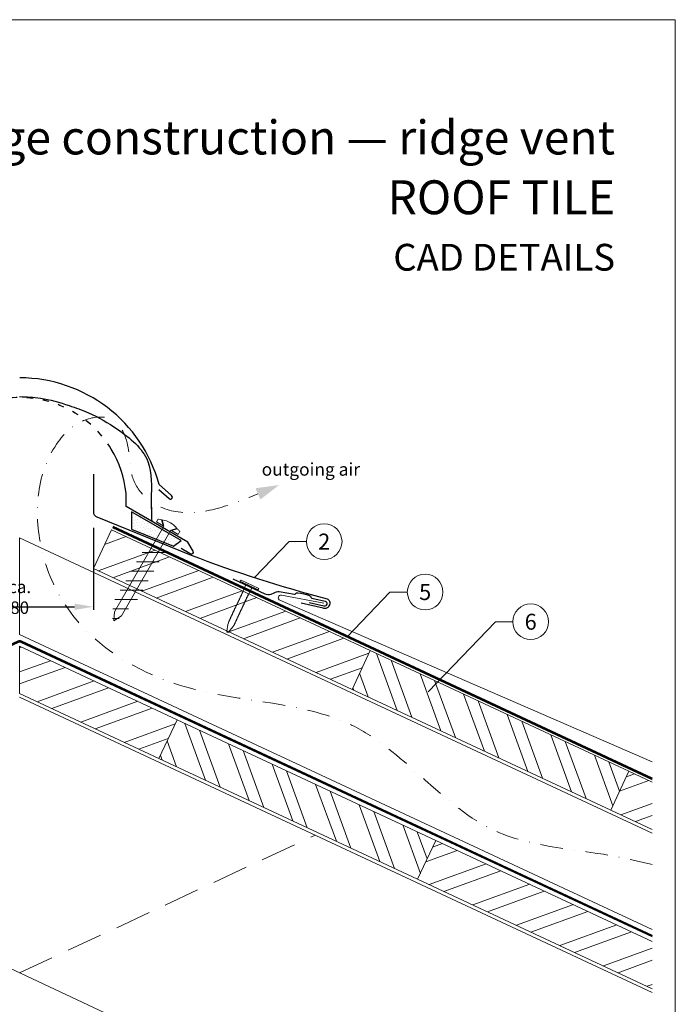
# Model space of a CAD drawing. Units: millimetres. Extents: x 0 to 70828, y 0 to 4832.
# Drawn here: x 33067 to 33435, y 488 to 1039 of the extents above; entities that cross this region are included whole.
import ezdxf
from ezdxf.enums import TextEntityAlignment as Align

# ---------------------------------------------------------------- set-up
doc = ezdxf.new("R2010")
doc.units = ezdxf.units.MM
for name, pattern in [('ACDINTGL', [3, 2, -1]), ('GESTRICHELT', [0.75, 0.5, -0.25]), ('STRICHPUNKT', [25.4, 12.7, -6.35, 0, -6.35]), ('Trennlage', [30, 12, -18])]:
    doc.linetypes.add(name, pattern=pattern)
doc.layers.get('Defpoints').update_dxf_attribs({"lineweight": 5})
for name, color, linetype, lineweight, true_color in [('01_PREFA-Dachprodukt', 12, 'Continuous', 25, 0xe1000f), ('01_PREFA-Hafte', 11, 'Continuous', 25, 0xff7f7f), ('02_Befestigung', 11, 'Continuous', 15, 0xff7f7f), ('02_Nägel', 11, 'Continuous', 15, 0xff7f7f), ('04_Trennlage', 251, 'Continuous', 25, 0x505f69), ('04_Trennlage_Linie', 251, 'Continuous', 0, 0x505f69), ('04_Unterdach', 251, 'Continuous', 25, 0x505f69), ('04_Unterdach_Linie', 251, 'Continuous', 0, 0x505f69), ('06_Dichtung', 252, 'Continuous', 15, 0x8296a0), ('06_Holz', 252, 'Continuous', 15, 0x8296a0), ('06_Holzschfraffur', 254, 'Continuous', 13, 0xdce6eb), ('08_Bemassung', 251, 'Continuous', 5, 0x505f69), ('09_Luft', 252, 'Continuous', 5, 0x8296a0), ('10_Blattrahmen', 18, 'Continuous', 20, 0x000000), ('99_Text_1_DE', 12, 'Continuous', 25, 0xe1000f), ('99_Text_3_DE', 251, 'Continuous', 5, 0x505f69), ('PREFA ROT 1 - dunkel', 242, 'Continuous', 15, 0xe2001a)]:
    doc.layers.add(name, color=color, linetype=linetype, lineweight=lineweight, true_color=true_color)
doc.layers.add('99_Text_2_DE', color=7, linetype='Continuous')
doc.styles.add('Arial', font='arial.ttf')
doc.styles.add('PREFA_Standard', font='arial.ttf', dxfattribs={"height": 20})
doc.styles.add('Romans', font='romans.shx', dxfattribs={"width": 0.8})
doc.dimstyles.new('Maschinenbau$0', dxfattribs={"dimscale": 5, "dimtxt": 1, "dimasz": 1, "dimexe": 0.5, "dimexo": 0, "dimgap": 0.25, "dimtad": 1, "dimtxsty": 'Romans', "dimcen": 1, "dimazin": 2, "dimtp": 0.01, "dimtm": 0.01, "dimtfac": 1, "dimtix": 1, "dimtmove": 2, "dimatfit": 3, "dimfxl": 1, "dimarcsym": 0})
pattern_1 = [(110, (21040.84, -925.653), (-17.901144, -6.515484), []), (110, (21044.635, -917.514), (-17.901144, -6.515484), [])]
pattern_2 = [(20, (21040.84, -925.653), (-6.515484, 17.901144), []), (20, (21048.978, -929.448), (-6.515484, 17.901144), [])]

# ---------------------------------------------------------------- blocks, each defined once
blk = doc.blocks.new('A$C709977DA')
at = {"layer": '02_Nägel'}
for p, q in [((-5.14, 2.47), (-2.67, 0)), ((-4.79, 2.54), (-2.25, 0)), ((-2.25, -55.43), (-2.25, 0)), ((2.25, 0), (4.79, 2.54)), ((2.67, 0), (5.14, 2.47)), ((2.25, -55.43), (2.25, 0))]:
    blk.add_line(p, q, dxfattribs=at)
for points in [[(-7, 0), (-7, 1.62, -0.337581), (-6.63, 2.1, -0.015361), (-5.14, 2.47, -0.015361)], [(-4.79, 2.54, -0.201356), (4.79, 2.54, -0.096641)], [(5.14, 2.47, -0.015361), (6.63, 2.1, -0.337581), (7, 1.62), (7, 0)]]:
    blk.add_lwpolyline(points, format="xyb", dxfattribs=at)
for points in [[(-7, 0), (-2.67, 0)], [(2.67, 0), (7, 0)], [(-5.49, -18.84), (5.49, -12.5)], [(-5.49, -24.93), (5.49, -18.6)], [(-5.49, -31.03), (5.49, -24.7)], [(-5.49, -37.13), (5.49, -30.79)], [(-5.49, -43.23), (5.49, -36.89)], [(-5.49, -49.33), (5.49, -42.99)], [(-3.84, -54.47), (3.84, -50.04)], [(-2.25, -55.43), (0, -60)], [(-1.4, -59.16), (1.9, -57.26)], [(2.25, -55.43), (0, -60)]]:
    blk.add_lwpolyline(points, dxfattribs=at)
blk = doc.blocks.new('A$C4BAB4951')
for p, q in [((-23.67, -0.01), (-23.67, 0.01)), ((-23.39, 0.39), (-20.4, 1.28)), ((-20.32, 1.29), (-19.6, 1.35)), ((-3.67, 1.5), (-0.4, 1.5)), ((-0.4, 1.5), (0, 2)), ((-0.4, -1.5), (-0.4, 1.5)), ((0, -4.3), (0, 4.3)), ((0.7, -4.3), (0.7, 4.3)), ((-23.39, -0.39), (-20.4, -1.28)), ((-20.32, -1.29), (-19.6, -1.35)), ((-3.67, -1.5), (-0.4, -1.5)), ((-0.4, -1.5), (0, -2))]:
    blk.add_line(p, q)
at = {"extrusion": (0, 0, -1)}
for centre, radius, start, end in [((-0.35, 4.3), 0.35, 0, 180), ((23.27, 0.01), 0.4, 360, 73.5064), ((20.28, 0.9), 0.4, 73.5064, 85.188), ((19.6, 1.91), 0.553, 244.5196, 270), ((18.58, -0.22), 1.8, 64.5196, 71.6711), ((19.1, 1.33), 0.17, 71.6711, 153.7368), ((18.86, 1.45), 0.0923, 267.8027, 333.7368), ((18.86, 1.91), 0.552, 244.5057, 269.6735), ((17.85, -0.22), 1.8, 64.5196, 71.6711), ((18.36, 1.33), 0.17, 71.6711, 153.7368), ((18.13, 1.45), 0.0923, 267.8027, 333.7368), ((18.13, 1.91), 0.551, 244.4964, 269.3324), ((17.12, -0.22), 1.8, 64.5196, 71.6711), ((17.63, 1.33), 0.17, 71.6711, 153.7368), ((17.39, 1.45), 0.0923, 267.8027, 333.7368), ((17.39, 1.91), 0.552, 244.5062, 269.673), ((16.38, -0.22), 1.8, 64.5196, 71.6711), ((16.89, 1.33), 0.17, 71.6711, 153.7368), ((16.66, 1.45), 0.0923, 267.8027, 333.7368), ((16.66, 1.91), 0.551, 244.4964, 269.3324), ((15.65, -0.22), 1.8, 64.5196, 71.6711), ((16.16, 1.33), 0.17, 71.6711, 153.7368), ((15.93, 1.45), 0.0923, 267.8027, 333.7368), ((15.93, 1.91), 0.552, 244.5057, 269.6735), ((14.91, -0.22), 1.8, 64.5196, 71.6711), ((15.43, 1.33), 0.17, 71.6711, 153.7368), ((15.19, 1.45), 0.0923, 267.8027, 333.7368), ((15.19, 1.91), 0.551, 244.4964, 269.3324), ((14.18, -0.22), 1.8, 64.5196, 71.6711), ((14.69, 1.33), 0.17, 71.6711, 153.7368), ((14.46, 1.45), 0.0923, 267.8027, 333.7368), ((14.46, 1.91), 0.552, 244.5057, 269.6735), ((13.45, -0.22), 1.8, 64.5196, 71.6711), ((13.96, 1.33), 0.17, 71.6711, 153.7368), ((13.72, 1.45), 0.0923, 267.8027, 333.7368), ((13.73, 1.91), 0.551, 244.4964, 269.3324), ((12.71, -0.22), 1.8, 64.5196, 71.6711), ((13.23, 1.33), 0.17, 71.6711, 153.7368), ((12.99, 1.45), 0.0923, 267.8027, 333.7368), ((12.99, 1.91), 0.552, 244.5057, 269.6735), ((11.98, -0.22), 1.8, 64.5196, 71.6711), ((12.49, 1.33), 0.17, 71.6711, 153.7368), ((12.26, 1.45), 0.0923, 267.8027, 333.7368), ((12.25, 1.92), 0.57, 244.7073, 270.3706), ((11.23, -0.22), 1.8, 64.5196, 71.6711), ((11.74, 1.33), 0.17, 71.6711, 153.7368), ((11.51, 1.45), 0.0923, 267.8027, 333.7368), ((11.51, 1.91), 0.551, 244.4964, 269.3324), ((10.5, -0.22), 1.8, 64.5196, 71.6711), ((11.01, 1.33), 0.17, 71.6711, 153.7368), ((10.78, 1.45), 0.0923, 267.8027, 333.7368), ((10.78, 1.91), 0.552, 244.5057, 269.6735), ((9.76, -0.22), 1.8, 64.5196, 71.6711), ((10.28, 1.33), 0.17, 71.6711, 153.7368), ((10.04, 1.45), 0.0923, 267.8027, 333.7368), ((10.04, 1.91), 0.551, 244.4964, 269.3324), ((9.03, -0.22), 1.8, 64.5196, 71.6711), ((9.54, 1.33), 0.17, 71.6711, 153.7368), ((9.31, 1.45), 0.0923, 267.8027, 333.7368), ((9.31, 1.91), 0.552, 244.5062, 269.673), ((8.29, -0.22), 1.8, 64.5196, 71.6711), ((8.81, 1.33), 0.17, 71.6711, 153.7368), ((8.57, 1.45), 0.0923, 267.8027, 333.7368), ((8.58, 1.91), 0.551, 244.4984, 269.3304), ((7.56, -0.22), 1.8, 64.5196, 71.6711), ((8.08, 1.33), 0.17, 71.6711, 153.7368), ((7.84, 1.45), 0.0923, 267.8027, 333.7368), ((7.84, 1.91), 0.552, 244.5057, 269.6735), ((6.83, -0.22), 1.8, 64.5196, 71.6711), ((7.34, 1.33), 0.17, 71.6711, 153.7368), ((7.11, 1.45), 0.0923, 267.8027, 333.7368), ((7.11, 1.91), 0.551, 244.4964, 269.3324), ((6.1, -0.22), 1.8, 64.5196, 71.6711), ((6.61, 1.33), 0.17, 71.6711, 153.7368), ((6.37, 1.45), 0.0923, 267.8027, 333.7368), ((6.37, 1.91), 0.552, 244.5057, 269.6735), ((5.36, -0.22), 1.8, 64.5196, 71.6711), ((5.87, 1.33), 0.17, 71.6711, 153.7368), ((5.64, 1.45), 0.0923, 267.8027, 333.7368), ((5.64, 1.91), 0.552, 244.5057, 269.6735), ((4.62, -0.22), 1.8, 64.5196, 71.6711), ((5.14, 1.33), 0.17, 71.6711, 153.7368), ((4.9, 1.45), 0.0923, 267.8027, 333.7368), ((4.91, 1.9), 0.551, 244.4964, 269.3324), ((3.89, -0.22), 1.8, 64.5196, 71.6711), ((4.41, 1.33), 0.17, 71.6711, 153.7368), ((4.17, 1.45), 0.0923, 267.8027, 333.7368), ((4.17, 1.91), 0.552, 244.5057, 269.6735), ((3.16, -0.22), 1.8, 64.5196, 71.6711), ((3.67, 1.33), 0.17, 71.6711, 90), ((23.27, -0.01), 0.4, 286.4936, 0), ((20.28, -0.9), 0.4, 274.812, 286.4936), ((19.6, -1.91), 0.553, 90, 115.4804), ((18.58, 0.22), 1.8, 288.3289, 295.4804), ((19.1, -1.33), 0.17, 206.2632, 288.3289), ((18.86, -1.45), 0.0923, 26.2632, 92.1973), ((18.86, -1.91), 0.552, 90.3265, 115.4943), ((17.85, 0.22), 1.8, 288.3289, 295.4804), ((18.36, -1.33), 0.17, 206.2632, 288.3289), ((18.13, -1.45), 0.0923, 26.2632, 92.1973), ((18.13, -1.91), 0.551, 90.6676, 115.5036), ((17.12, 0.22), 1.8, 288.3289, 295.4804), ((17.63, -1.33), 0.17, 206.2632, 288.3289), ((17.39, -1.45), 0.0923, 26.2632, 92.1973), ((17.39, -1.91), 0.552, 90.327, 115.4938), ((16.38, 0.22), 1.8, 288.3289, 295.4804), ((16.89, -1.33), 0.17, 206.2632, 288.3289), ((16.66, -1.45), 0.0923, 26.2632, 92.1973), ((16.66, -1.91), 0.551, 90.6676, 115.5036), ((15.65, 0.22), 1.8, 288.3289, 295.4804), ((16.16, -1.33), 0.17, 206.2632, 288.3289), ((15.93, -1.45), 0.0923, 26.2632, 92.1973), ((15.93, -1.91), 0.552, 90.3265, 115.4943), ((14.91, 0.22), 1.8, 288.3289, 295.4804), ((15.43, -1.33), 0.17, 206.2632, 288.3289), ((15.19, -1.45), 0.0923, 26.2632, 92.1973), ((15.19, -1.91), 0.551, 90.6676, 115.5036), ((14.18, 0.22), 1.8, 288.3289, 295.4804), ((14.69, -1.33), 0.17, 206.2632, 288.3289), ((14.46, -1.45), 0.0923, 26.2632, 92.1973), ((14.46, -1.91), 0.552, 90.3265, 115.4943), ((13.45, 0.22), 1.8, 288.3289, 295.4804), ((13.96, -1.33), 0.17, 206.2632, 288.3289), ((13.72, -1.45), 0.0923, 26.2632, 92.1973), ((13.73, -1.91), 0.551, 90.6676, 115.5036), ((12.71, 0.22), 1.8, 288.3289, 295.4804), ((13.23, -1.33), 0.17, 206.2632, 288.3289), ((12.99, -1.45), 0.0923, 26.2632, 92.1973), ((12.99, -1.91), 0.552, 90.3265, 115.4943), ((11.98, 0.22), 1.8, 288.3289, 295.4804), ((12.49, -1.33), 0.17, 206.2632, 288.3289), ((12.26, -1.45), 0.0923, 26.2632, 92.1973), ((12.25, -1.92), 0.57, 89.6294, 115.2927), ((11.23, 0.22), 1.8, 288.3289, 295.4804), ((11.74, -1.33), 0.17, 206.2632, 288.3289), ((11.51, -1.45), 0.0923, 26.2632, 92.1973), ((11.51, -1.91), 0.551, 90.6676, 115.5036), ((10.5, 0.22), 1.8, 288.3289, 295.4804), ((11.01, -1.33), 0.17, 206.2632, 288.3289), ((10.78, -1.45), 0.0923, 26.2632, 92.1973), ((10.78, -1.91), 0.552, 90.3265, 115.4943), ((9.76, 0.22), 1.8, 288.3289, 295.4804), ((10.28, -1.33), 0.17, 206.2632, 288.3289), ((10.04, -1.45), 0.0923, 26.2632, 92.1973), ((10.04, -1.91), 0.551, 90.6676, 115.5036), ((9.03, 0.22), 1.8, 288.3289, 295.4804), ((9.54, -1.33), 0.17, 206.2632, 288.3289), ((9.31, -1.45), 0.0923, 26.2632, 92.1973), ((9.31, -1.91), 0.552, 90.327, 115.4938), ((8.29, 0.22), 1.8, 288.3289, 295.4804), ((8.81, -1.33), 0.17, 206.2632, 288.3289), ((8.57, -1.45), 0.0923, 26.2632, 92.1973), ((8.58, -1.91), 0.551, 90.6696, 115.5016), ((7.56, 0.22), 1.8, 288.3289, 295.4804), ((8.08, -1.33), 0.17, 206.2632, 288.3289), ((7.84, -1.45), 0.0923, 26.2632, 92.1973), ((7.84, -1.91), 0.552, 90.3265, 115.4943), ((6.83, 0.22), 1.8, 288.3289, 295.4804), ((7.34, -1.33), 0.17, 206.2632, 288.3289), ((7.11, -1.45), 0.0923, 26.2632, 92.1973), ((7.11, -1.91), 0.551, 90.6676, 115.5036), ((6.1, 0.22), 1.8, 288.3289, 295.4804), ((6.61, -1.33), 0.17, 206.2632, 288.3289), ((6.37, -1.45), 0.0923, 26.2632, 92.1973), ((6.37, -1.91), 0.552, 90.3265, 115.4943), ((5.36, 0.22), 1.8, 288.3289, 295.4804), ((5.87, -1.33), 0.17, 206.2632, 288.3289), ((5.64, -1.45), 0.0923, 26.2632, 92.1973), ((5.64, -1.91), 0.552, 90.3265, 115.4943), ((4.62, 0.22), 1.8, 288.3289, 295.4804), ((5.14, -1.33), 0.17, 206.2632, 288.3289), ((4.9, -1.45), 0.0923, 26.2632, 92.1973), ((4.91, -1.9), 0.551, 90.6676, 115.5036), ((3.89, 0.22), 1.8, 288.3289, 295.4804), ((4.41, -1.33), 0.17, 206.2632, 288.3289), ((4.17, -1.45), 0.0923, 26.2632, 92.1973), ((4.17, -1.91), 0.552, 90.3265, 115.4943), ((3.16, 0.22), 1.8, 288.3289, 295.4804), ((3.67, -1.33), 0.17, 270, 288.3289), ((-0.35, -4.3), 0.35, 180, 360)]:
    blk.add_arc(centre, radius, start, end, dxfattribs=at)
blk = doc.blocks.new('*D128')
at = {"layer": '99_Text_3_DE', "color": 0, "lineweight": -2, "ltscale": 20, "transparency": 16777216}
for p, q in [((33025.74, 754.81), (33025.74, 708.93)), ((33108.35, 754.81), (33108.35, 708.93)), ((33036.24, 710.68), (33097.85, 710.68))]:
    blk.add_line(p, q, dxfattribs=at)
at = {"layer": '99_Text_3_DE', "color": 0, "ltscale": 20, "transparency": 16777216}
for points in [[(33036.24, 712.43), (33036.24, 708.93), (33025.74, 710.68)], [(33097.85, 712.43), (33097.85, 708.93), (33108.35, 710.68)]]:
    blk.add_solid(points, dxfattribs=at)
at = {"layer": 'Defpoints', "color": 0, "ltscale": 20, "transparency": 16777216}
for p in [(33025.74, 754.81), (33108.35, 754.81), (33108.35, 710.68)]:
    blk.add_point(p, dxfattribs=at)
at = {"layer": '99_Text_3_DE', "color": 0, "ltscale": 20, "transparency": 16777216, "insert": (33067.05, 716), "char_height": 3.5, "attachment_point": 5, "style": 'Arial'}
blk.add_mtext('{\\H2x;ca. 80}', dxfattribs=at)
blk = doc.blocks.new('A$C33afb37e')
at = {"layer": '10_Blattrahmen'}
blk.add_lwpolyline([(0, -1039.5), (735, -1039.5), (735, 0), (0, 0)], close=True, dxfattribs=at)

msp = doc.modelspace()

# ---------------------------------------------------------------- hatches: boundary and pattern name
at = {"layer": '06_Dichtung'}
h = msp.add_hatch(dxfattribs=at)
h.set_pattern_fill('DOTS', color=256, angle=11)
h.set_pattern_definition([(11, (20921.4193, -928.4608), (0.4762573, 1.7097878), [0, -1.5875])])
h.paths.add_polyline_path([(33129.79, 763.887), (33157.633, 747.812), (33153.87, 745.073), (33129.791, 754.235)])
at = {"layer": '06_Holzschfraffur'}
h = msp.add_hatch(dxfattribs=at)
h.set_pattern_fill('ANSI32', color=256, scale=2, angle=335, style=0)
h.set_pattern_definition(pattern_2)
h.paths.add_polyline_path([(33253.365, 664.42), (33108.352, 732.03), (33118.493, 753.782), (33263.506, 686.172)])
h = msp.add_hatch(dxfattribs=at)
h.set_pattern_fill('ANSI32', color=256, scale=2, angle=335, style=0)
h.set_pattern_definition(pattern_2)
h.paths.add_polyline_path([(33145.112, 625.687), (33067.046, 662.084), (33067.046, 688.565), (33155.254, 647.439)])
h = msp.add_hatch(dxfattribs=at)
h.set_pattern_fill('ANSI32', color=256, scale=2, angle=65, style=0)
h.set_pattern_definition(pattern_1)
h.paths.add_polyline_path([(33398.378, 596.809), (33253.365, 664.42), (33263.506, 686.172), (33408.52, 618.561)])
h = msp.add_hatch(dxfattribs=at)
h.set_pattern_fill('ANSI32', color=256, scale=2, angle=65, style=0)
h.set_pattern_definition(pattern_1)
h.paths.add_polyline_path([(33290.126, 558.077), (33145.112, 625.687), (33155.254, 647.439), (33300.267, 579.829)])
h = msp.add_hatch(dxfattribs=at)
h.set_pattern_fill('ANSI32', color=256, scale=2, angle=335, style=0)
h.set_pattern_definition(pattern_2)
h.paths.add_polyline_path([(33421.657, 585.956), (33421.657, 612.436), (33408.52, 618.561), (33398.378, 596.809)])
h = msp.add_hatch(dxfattribs=at)
h.set_pattern_fill('ANSI32', color=256, scale=2, angle=335, style=0)
h.set_pattern_definition(pattern_2)
h.paths.add_polyline_path([(33421.657, 496.752), (33421.657, 523.232), (33300.267, 579.829), (33290.126, 558.077)])

# ---------------------------------------------------------------- linework, layer by layer
at = {"layer": '01_PREFA-Dachprodukt'}
for p, q in [((33152.246, 772.959), (33145.224, 779.155)), ((33126.72, 766.814), (33126.72, 774.313)), ((33144.989, 776.425), (33150.809, 771.289)), ((33161.358, 746.816), (33126.72, 766.814)), ((33164.274, 741.765), (33161.358, 746.816)), ((33157.602, 743.462), (33161.715, 741.088)), ((33161.715, 741.088), (33162.909, 740.399))]:
    msp.add_line(p, q, dxfattribs=at)
at = {"layer": '01_PREFA-Dachprodukt', "elevation": 0}
msp.add_lwpolyline([(33108.352, 784.953), (33108.352, 763.837, 0.3113072), (33110.285, 761.033), (33163.1, 739.595, 0.0276182), (33239.432, 715.139, -0.414214), (33240.725, 711.849), (33240.423, 711.157, -0.414214), (33237.132, 709.864), (33224.782, 712.692)], format="xyb", dxfattribs=at)
at = {"layer": '01_PREFA-Dachprodukt'}
for centre, radius, start, end in [((33067.07, 757.901), 80.992, 15.214, 90), ((33067.07, 767.9), 59.994, 6.13635, 31.1787), ((33151.588, 772.072), 1.104, 225.18916, 53.41595), ((33163.408, 741.265), 1, 240, 30)]:
    msp.add_arc(centre, radius, start, end, dxfattribs=at)
at = {"layer": '01_PREFA-Dachprodukt', "linetype": 'Trennlage', "ltscale": 0.3}
msp.add_arc((33067.041, 767.9), 59.994, 31.15361, 148.83741, dxfattribs=at)
at = {"layer": '01_PREFA-Dachprodukt', "linetype": 'Continuous'}
for points, knots in [([(33067.028, 828.368), (33070.926, 828.235), (33080.397, 827.911), (33093.192, 824.013), (33108.025, 818.788), (33123.576, 809.621), (33142.134, 794.462), (33140.531, 773.616), (33140.939, 762.517), (33141.084, 758.559)], [0, 0, 0, 0, 11.6601492, 28.3295611, 39.8383473, 58.6295179, 83.3492702, 104.9907844, 116.9821471, 116.9821471, 116.9821471, 116.9821471]), ([(33067.041, 828.368), (33070.935, 828.235), (33080.401, 827.91), (33093.192, 824.013), (33108.025, 818.788), (33123.576, 809.621), (33142.134, 794.462), (33140.857, 777.857), (33140.817, 770.467), (33140.816, 770.426)], [0.0132943, 0.0132943, 0.0132943, 0.0132943, 11.6601492, 28.3295611, 39.8383473, 58.6295179, 83.3492702, 104.9907844, 105.110107, 105.110107, 105.110107, 105.110107])]:
    msp.add_open_spline(points, degree=3, knots=knots, dxfattribs=at)
msp.add_open_spline([(33140.816, 770.426), (33140.796, 766.395), (33140.94, 762.477), (33141.084, 758.559)], degree=3, dxfattribs=at)
at = {"layer": '01_PREFA-Hafte'}
msp.add_lwpolyline([(33186.528, 726.334), (33204.426, 717.959, 0.182881), (33207.946, 717.676), (33209.749, 718.575, -0.119736), (33212.46, 719.188), (33221.103, 717.812, 0.282746), (33221.797, 718.046, -0.250134), (33222.932, 718.506, -0.060972), (33229.507, 716.993, -0.250134), (33230.325, 716.083, 0.282746), (33230.848, 715.569), (33238.238, 713.859, -0.867363), (33237.577, 710.989), (33229.317, 712.898)], format="xyb", dxfattribs=at)
at = {"layer": '04_Trennlage'}
msp.add_lwpolyline([(33153.294, 744.654), (33157.633, 747.812), (33129.79, 763.887), (33129.791, 754.194), (33129.791, 754.194), (33153.294, 744.654)], dxfattribs=at)
at = {"layer": '04_Trennlage', "linetype": 'Trennlage', "ltscale": 0.5, "const_width": 1, "elevation": 0, "flags": 128}
msp.add_lwpolyline([(33421.657, 614.374), (33119.218, 755.34)], dxfattribs=at)
at = {"layer": '04_Trennlage_Linie', "ltscale": 5, "elevation": 0, "flags": 128}
for points in [[(33421.657, 614.926), (33119.43, 755.793)], [(33421.657, 613.822), (33119.007, 754.887)]]:
    msp.add_lwpolyline(points, dxfattribs=at)
at = {"layer": '04_Unterdach', "linetype": 'Trennlage', "ltscale": 0.5, "const_width": 1}
msp.add_lwpolyline([(32712.436, 526.285), (33066.201, 691.178, -0.2216087), (33067.891, 691.178), (33421.657, 526.285)], format="xyb", dxfattribs=at)
at = {"layer": '04_Unterdach_Linie', "ltscale": 5}
for points in [[(32712.436, 526.837), (33065.99, 691.632, -0.2216087), (33068.102, 691.632), (33421.657, 526.837)], [(32712.436, 525.734), (33066.412, 690.725, -0.2216087), (33067.68, 690.725), (33421.657, 525.734)]]:
    msp.add_lwpolyline(points, format="xyb", dxfattribs=at)
at = {"layer": '06_Holz'}
for p, q in [((33421.657, 494.698), (33067.046, 660.055)), ((32901.412, 582.819), (33421.657, 340.225))]:
    msp.add_line(p, q, dxfattribs=at)
for points in [[(33253.365, 664.42), (33108.352, 732.03), (33118.493, 753.782), (33263.506, 686.172)], [(33145.112, 625.687), (33067.046, 662.084), (33067.046, 688.565), (33155.254, 647.439)], [(33398.378, 596.809), (33253.365, 664.42), (33263.506, 686.172), (33408.52, 618.561)], [(33290.126, 558.077), (33145.112, 625.687), (33155.254, 647.439), (33300.267, 579.829)]]:
    msp.add_lwpolyline(points, close=True, dxfattribs=at)
for points in [[(33421.657, 583.933), (33067.046, 749.291), (33067.046, 695.239), (33421.657, 529.882)], [(33421.657, 585.956), (33398.378, 596.809), (33408.52, 618.561), (33421.657, 612.436)], [(33421.657, 496.752), (33290.126, 558.077), (33300.267, 579.829), (33421.657, 523.232)]]:
    msp.add_lwpolyline(points, dxfattribs=at)
at = {"layer": '06_Holz', "linetype": 'ACDINTGL', "ltscale": 10}
msp.add_lwpolyline([(33067.046, 505.582), (33232.68, 582.819)], dxfattribs=at)
at = {"layer": '08_Bemassung'}
for p, q in [((33218.038, 747.179, 0), (33198.672, 727.04, 0)), ((33227.745, 747.179, 0), (33218.038, 747.179, 0)), ((33274.621, 718.917, 0), (33250.551, 693.885, 0)), ((33284.328, 718.917, 0), (33274.621, 718.917, 0)), ((33333.77, 702.302), (33296.022, 663.045)), ((33343.477, 702.302), (33333.77, 702.302))]:
    msp.add_line(p, q, dxfattribs=at)
for centre in [(33237.741, 747.179, 0), (33294.324, 718.917, 0), (33353.473, 702.302)]:
    msp.add_circle(centre, 9.996, dxfattribs=at)
at = {"layer": '09_Luft', "linetype": 'STRICHPUNKT'}
msp.add_open_spline([(33421.657, 566.359), (33417.268, 567.36), (33412.879, 568.361), (33408.49, 569.363), (33408.487, 569.363), (33408.485, 569.364), (33408.483, 569.364), (33383.802, 574.995), (33321.371, 574.579), (33261.837, 659.63), (33164.525, 655.217), (33099.033, 694.423), (33074.009, 747.518), (33076.485, 793.299), (33101.424, 816.999), (33123.154, 817.665), (33128.916, 799.008), (33128.934, 783.471), (33137.916, 769.169), (33156.893, 761.599), (33179.315, 765.28), (33193.577, 771.053), (33200.621, 773.904)], degree=3, knots=[2003.2718856, 2003.2718856, 2003.2718856, 2003.2718856, 2016.7687708, 2016.7687708, 2016.7687708, 2016.7754484, 2016.7754484, 2016.7754484, 2092.6724365, 2189.8096379, 2289.9368057, 2365.2467731, 2402.2273234, 2463.4183987, 2486.3139813, 2499.5802092, 2520.215581, 2533.681655, 2547.447276, 2567.6210203, 2591.0115953, 2613.8334418, 2613.8334418, 2613.8334418, 2613.8334418], dxfattribs=at)
at = {"layer": '09_Luft', "linetype": 'GESTRICHELT'}
msp.add_solid([(33200.621, 773.904), (33199.291, 777.071), (33201.951, 770.737), (33212.44, 778.868)], dxfattribs=at)
at = {"layer": 'PREFA ROT 1 - dunkel'}
msp.add_lwpolyline([(33237.484, 712.706), (33213.786, 717.144, 0.904934), (33212.871, 714.303), (33421.657, 623.891)], format="xyb", dxfattribs=at)

# ---------------------------------------------------------------- block references
msp.add_blockref('A$C33afb37e', (32699.547, 1039.499))
at = {"layer": '02_Befestigung', "rotation": 329.9999999977253}
msp.add_blockref('A$C709977DA', (33149.81, 754.705), dxfattribs=at)
at = {"layer": '02_Nägel', "xscale": -1.219999999999999, "yscale": 1.219999999999999, "zscale": 1.219999999999999, "rotation": 244.9252477253279}
msp.add_blockref('A$C4BAB4951', (33195.684, 722.588), dxfattribs=at)

# ---------------------------------------------------------------- texts
at = {"layer": '08_Bemassung', "style": 'PREFA_Standard'}
for s, p in [('2', (33237.741, 747.179, 0)), ('5', (33294.324, 718.917, 0)), ('6', (33353.473, 702.302))]:
    msp.add_text(s, height=8.925, dxfattribs=at).set_placement(p, align=Align.MIDDLE_CENTER)
at = {"layer": '99_Text_1_DE', "char_height": 19, "attachment_point": 3, "style": 'Arial'}
for s, insert in [('ridge construction — ridge vent', (33400.766, 983.028)), ('ROOF TILE', (33400.766, 949.528))]:
    msp.add_mtext_dynamic_manual_height_columns(s, width=5213.69799, gutter_width=375, heights=[0], dxfattribs=dict(at, insert=insert))
at = {"layer": '99_Text_2_DE', "insert": (33400.766, 906.444), "char_height": 15, "attachment_point": 6, "style": 'Arial'}
msp.add_mtext_dynamic_manual_height_columns('CAD DETAILS', width=878.52713, gutter_width=12.5, heights=[0], dxfattribs=at)
at = {"layer": '99_Text_3_DE', "linetype": 'GESTRICHELT', "style": 'PREFA_Standard'}
msp.add_text('outgoing air', height=7.14, dxfattribs=at).set_placement((33202.684, 784.093))

# ---------------------------------------------------------------- dimensions: what is measured, and where the dimension line sits
at = {"layer": '99_Text_3_DE', "ltscale": 20}
dim = msp.add_linear_dim(base=(33108.352, 710.679), p1=(33025.741, 754.81), p2=(33108.352, 754.81), text='{\\H2x;ca. 80}', dimstyle='Maschinenbau$0', override={"dimscale": 3.5, "dimasz": 3, "dimgap": 0.5, "dimtxsty": 'Arial'}, dxfattribs=at)
dim.commit()
dim.dimension.update_dxf_attribs({"geometry": '*D128', "text_midpoint": (33067.046, 716.003)})

doc.saveas('drawing.dxf')
